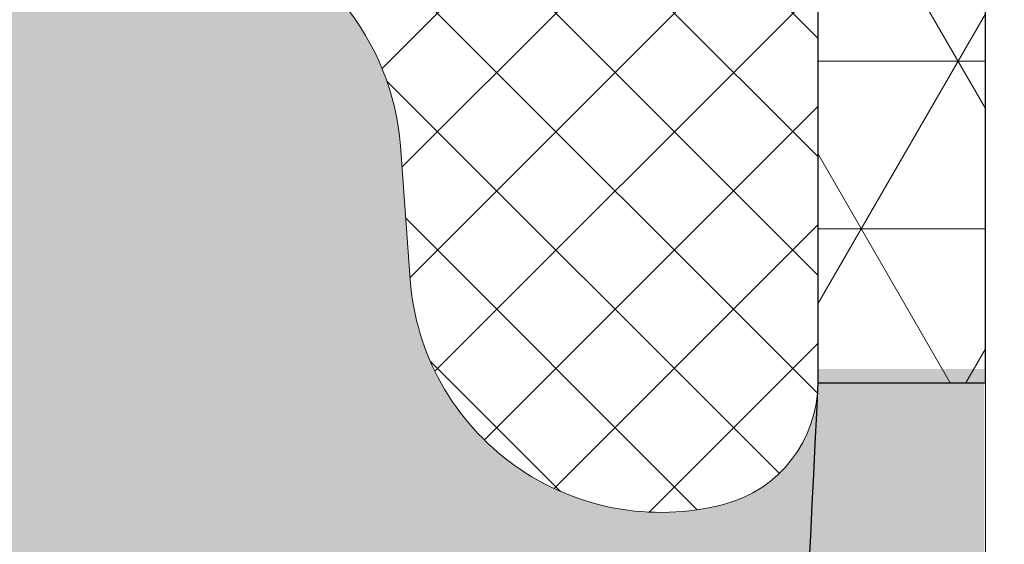
# Model space of a CAD drawing. Extents: x -3 to 2303, y -3 to 568.
# Drawn here: x 11 to 12, y 9 to 10 of the extents above; entities that cross this region are included whole.
import ezdxf

# ---------------------------------------------------------------- set-up
doc = ezdxf.new("R2010")
doc.units = 0
doc.header["$LTSCALE"] = 3
doc.header["$MEASUREMENT"] = 0
doc.linetypes.add('PHANTOMX2', pattern=[5, 2.5, -0.5, 0.5, -0.5, 0.5, -0.5])
doc.layers.get('DEFPOINTS').update_dxf_attribs({"linetype": 'CONTINUOUS'})
for name, color, linetype, lineweight in [('CONCRETE - H', 130, 'CONTINUOUS', 9), ('CONCRETE - L', 132, 'PHANTOMX2', 20), ('DIMS', 2, 'CONTINUOUS', 25), ('EPOXY ADHESIVE - H', 50, 'CONTINUOUS', 15), ('EPOXY ADHESIVE - L', 52, 'CONTINUOUS', 25), ('FOAM INSERT - H', 150, 'CONTINUOUS', 9), ('SEALANT - H', 50, 'CONTINUOUS', 15), ('SEALANT - L', 52, 'CONTINUOUS', 25), ('SILICONE BELLOWS - H', 20, 'CONTINUOUS', 15), ('SILICONE BELLOWS - L', 22, 'CONTINUOUS', 20)]:
    doc.layers.add(name, color=color, linetype=linetype, lineweight=lineweight)
doc.dimstyles.new('Copy of STANDARD$0', dxfattribs={"dimtxt": 2, "dimasz": 2, "dimexe": 1, "dimexo": 1, "dimgap": 1, "dimtad": 0, "dimzin": 0, "dimdsep": 46, "dimtxsty": 'Standard', "dimcen": 0.09, "dimclrd": 256, "dimclre": 256, "dimclrt": 256, "dimadec": 1, "dimazin": 0, "dimtfac": 1, "dimtofl": 0, "dimtmove": 0, "dimatfit": 3, "dimfxl": 1, "dimtolj": 1, "dimtzin": 0, "dimlwd": -1, "dimlwe": -1, "dimarcsym": 0})

# ---------------------------------------------------------------- blocks, each defined once
blk = doc.blocks.new('*D4')
at = {"layer": 'DEFPOINTS', "color": 0, "transparency": 16777216}
for p in [(11.58424614298561, 9.892112020252702), (12.68142217161429, 9.8921120202527), (11.58424614298561, 4.141932817695033)]:
    blk.add_point(p, dxfattribs=at)
at = {"layer": 'DIMS', "transparency": 16777216}
for p, q in [((11.70424614298561, 9.892112020252702), (12.80142217161429, 9.8921120202527)), ((12.68142217161429, 9.7721120202527), (12.68142217161429, 7.596199362468966)), ((12.68142217161429, 4.261932817695033), (12.68142217161429, 7.036199362383674)), ((11.70424614298561, 4.141932817695033), (12.80142217161429, 4.141932817695033))]:
    blk.add_line(p, q, dxfattribs=at)
for points in [[(12.66142217161429, 9.7721120202527), (12.70142217161429, 9.7721120202527), (12.68142217161429, 9.8921120202527)], [(12.66142217161429, 4.261932817695033), (12.70142217161429, 4.261932817695033), (12.68142217161429, 4.141932817695033)]]:
    blk.add_solid(points, dxfattribs=at)
at = {"layer": 'DIMS', "transparency": 16777216, "insert": (12.68142217161428, 7.316199362426322), "char_height": 0.12, "attachment_point": 5, "rotation": 0.0009999999999999998}
blk.add_mtext('\\A1;5 3/4 IN\\P [146.1mm]', dxfattribs=at)

msp = doc.modelspace()

# ---------------------------------------------------------------- hatches: boundary and pattern name
at = {"layer": 'CONCRETE - H'}
h = msp.add_hatch(dxfattribs=at)
h.set_pattern_fill('AR-CONC', color=256, scale=0.075, angle=-1.272221872585407e-14)
h.set_pattern_definition([(49.99999999999999, (16.19195055837385, -0.15899129612795), (0.5379451369505651, -0.04706410123694645), [0.05624999999999999, -0.61875]), (355, (16.19195055837385, -0.15899129612795), (-0.1040635002097499, 0.5641441002750088), [0.045, -0.4949999999999999]), (100.45144446, (16.23677931912385, -0.16291330412795), (0.4338816350453341, 0.5170799932264719), [0.04780514399999999, -0.5258565839999999]), (46.18419999999998, (16.19195055837385, -0.008991296127950021), (0.8004309980036792, -0.1241394605948076), [0.08437499999999999, -0.928125]), (96.63563548999994, (16.25865311712386, -0.0193362763779501), (0.7009964592556713, 0.7305889505809127), [0.07170775649999998, -0.7887853199999997]), (351.1841639899999, (16.19195055837385, -0.008991296127950021), (0.70099645879108, 0.7305889502024925), [0.0675, -0.7425000007499999]), (21, (16.26695055837385, -0.04649129612795011), (0.4476802890888462, -0.3019641679990042), [0.05624999999999999, -0.61875]), (326.0000000000001, (16.26695055837385, -0.04649129612795011), (0.1824864989411864, 0.5438625337851397), [0.045, -0.4949999999999999]), (71.45144473999994, (16.30425724887385, -0.07165497662795017), (0.6301667825474783, 0.2418983646047652), [0.0478051425, -0.5258565839999999]), (37.50000000000001, (16.19195055837385, -0.15899129612795), (0.009119891487968056, 0.2496703903734836), [0, -0.4889999999999999, 0, -0.5025, 0, -0.496875]), (7.499999999999979, (16.19195055837385, -0.15899129612795), (0.1973021530816115, 0.2958087839117701), [0, -0.2865, 0, -0.47775, 0, -0.189375]), (327.5, (16.02470055837385, -0.15899129612795), (0.4003668271293068, -0.01691615380078491), [0, -0.1875, 0, -0.585, 0, -0.77625]), (317.5, (15.94970055837385, -0.15899129612795), (0.4373896270067897, 0.07507873674923819), [0, -0.2437499999999998, 0, -0.3884999999999996, 0, -0.5512499999999991])])
edge = h.paths.add_edge_path()
edge.add_spline(control_points=[(11.58422871900634, 3.982122472021858), (11.91106535261874, 4.525376989702765), (13.22219921840386, 5.015540745131134), (11.23651796702806, 7.391383257758875), (13.06165964859892, 8.718640296356838), (13.19784707001156, 9.779642200548679), (13.00488233982584, 10.14443281769503)], knot_values=[0, 0, 0, 0, 0.8899076600857398, 3.43626346522111, 5.303331324940561, 6.378415925735929, 6.378415925735929, 6.378415925735929, 6.378415925735929], degree=3, periodic=0)
edge.add_line((13.00488233981856, 10.14443281769503), (11.70922871900634, 10.14443281769503))
edge.add_arc((11.70922871899979, 10.01943281770115), 0.124999999993884, 449.9999999969979, 543.4542118265997)
edge.add_arc((11.47004972022488, 10.08798529677016), 0.1373954280245742, 326.2041471137505, 326.3747791965011, ccw=False)
edge.add_line((11.58422871900634, 10.01156108673617), (11.58422871900634, 9.261561086736165))
edge.add_line((11.58422871900634, 9.261561086736165), (11.58422871901362, 8.490647134771407))
edge.add_line((11.58422871901362, 8.490647134771407), (11.58422871900634, 4.769419144300755))
edge.add_line((11.58422871900634, 4.769419144300756), (11.58422871900634, 3.982122472021858))
at = {"layer": 'EPOXY ADHESIVE - H'}
h = msp.add_hatch(dxfattribs=at)
h.set_pattern_fill('AR-SAND', color=256, scale=0.06, style=0)
h.set_pattern_definition([(37.50000000000001, (1.567297984563996, 1.376279135835138), (-0.003779601486576489, 0.1156094261407895), [0, -0.0912, 0, -0.102, 0, -0.0975]), (7.499999999999999, (1.567297984563996, 1.376279135835138), (0.1061866023160636, 0.1693287639137844), [0, -0.04919999999999999, 0, -0.08220000000000001, 0, -0.0315]), (327.5, (1.493497984563996, 1.376279135835138), (0.1868485117050897, 0.0003395432122178965), [0, -0.03, 0, -0.108, 0, -0.141]), (317.5, (1.493497984563996, 1.376279135835138), (0.1803675962743376, 0.05266053389605496), [0, -0.015, 0, -0.07079999999999999, 0, -0.081])])
h.paths.add_polyline_path([(11.58423078809758, 4.141932817695033), (11.58388522147681, 9.517207231118435), (11.52199806377374, 9.517207231118904), (11.52101168935579, 9.497684795519811), (11.52002736874496, 9.478162335787749), (11.51904537950691, 9.45863985013091), (11.51806599920729, 9.439117336757493), (11.51708950541176, 9.419594793875698), (11.51611617568598, 9.40007221969372), (11.51514628759561, 9.380549612419768), (11.51418011870632, 9.361026970262033), (11.51321794658375, 9.341504291428715), (11.51226004879356, 9.321981574128012), (11.51130670290143, 9.302458816568128), (11.510358186473, 9.282936016957256), (11.50941477707394, 9.263413173503599), (11.50847675226989, 9.243890284415352), (11.50754438962653, 9.224367347900719), (11.50661796670952, 9.204844362167892), (11.5056977610845, 9.185321325425077), (11.50478405031714, 9.165798235880468), (11.5038771119731, 9.146275091742266), (11.50297722361804, 9.126751891218673), (11.50208466281762, 9.107228632517883), (11.50119970713749, 9.0877053138481), (11.50032263414332, 9.068181933417515), (11.49945372140076, 9.04865848943433), (11.49859324647547, 9.029134980106745), (11.49774148693311, 9.009611403642966), (11.49689872033934, 8.990087758251176), (11.49606522425983, 8.970564042139591), (11.49524127626022, 8.951040253516398), (11.49442715390618, 8.9315163905898), (11.49362313476336, 8.911992451567995), (11.49282949639743, 8.892468434659188), (11.49204651637405, 8.872944338071568), (11.49127447225887, 8.853420160013338), (11.49051364161755, 8.833895898692697), (11.48976430201575, 8.814371552317846), (11.48902673101914, 8.794847119096984), (11.48830120619336, 8.775322597238306), (11.48758800510408, 8.755797984950016), (11.48688740531697, 8.736273280440306), (11.48619968439766, 8.716748481917383), (11.48552511991183, 8.69722358758944), (11.48486398942514, 8.677698595664674), (11.48421657050324, 8.658173504351291), (11.48358314071179, 8.638648311857489), (11.48296397761645, 8.61912301639146), (11.48235935878289, 8.599597616161413), (11.48176956177675, 8.580072109375537), (11.4811948641637, 8.560546494242034), (11.48063554350941, 8.54102076896911), (11.48009187737951, 8.521494931764954), (11.47956414333968, 8.501968980837768), (11.47905261895558, 8.482442914395753), (11.47855758179286, 8.46291673064711), (11.47807930941718, 8.443390427800031), (11.4776180793942, 8.42386400406272), (11.47717416928959, 8.404337457643374), (11.47674785666899, 8.384810786750192), (11.47633941909808, 8.365283989591378), (11.4759491341425, 8.34575706437512), (11.47557727936791, 8.326230009309624), (11.47522413233999, 8.306702822603091), (11.47488997062437, 8.287175502463716), (11.47457507178673, 8.2676480470997), (11.47427971339273, 8.24812045471924), (11.47400417300801, 8.228592723530534), (11.47374872819824, 8.209064851741784), (11.47351365652909, 8.189536837561187), (11.4732992355662, 8.170008679196945), (11.47310574287524, 8.150480374857255), (11.47293345602187, 8.130951922750311), (11.47278265257174, 8.111423321084322), (11.47265361009052, 8.091894568067476), (11.47254660614386, 8.072365661907979), (11.4724619173343, 8.052836600818528), (11.47239961043138, 8.033307383992307), (11.47235928123359, 8.013778012823186), (11.47234046137685, 7.994248489004861), (11.47234268249704, 7.974718814231013), (11.47236547623005, 7.955188990195334), (11.47240837421179, 7.935659018591511), (11.47247090807815, 7.91612890111323), (11.47255260946501, 7.89659863945418), (11.47265301000828, 7.877068235308049), (11.47277164134385, 7.857537690368528), (11.47290803510761, 7.838007006329296), (11.47306172293547, 7.818476184884051), (11.47323223646331, 7.798945227726475), (11.47341910732703, 7.779414136550256), (11.47362186716252, 7.759882913049084), (11.47384004760568, 7.740351558916646), (11.4740731802924, 7.720820075846627), (11.47432079685858, 7.70128846553272), (11.47458242894012, 7.681756729668609), (11.4748576081729, 7.662224869947983), (11.47514586619282, 7.64269288806453), (11.47544673463577, 7.623160785711938), (11.47575974513766, 7.603628564583894), (11.47608442933438, 7.584096226374086), (11.47642031886181, 7.564563772776203), (11.47676694535586, 7.545031205483931), (11.47712384045242, 7.525498526190959), (11.47749053578737, 7.505965736590976), (11.47786656299664, 7.486432838377666), (11.47825145371609, 7.46689983324472), (11.47864473958163, 7.447366722885826), (11.47904595222916, 7.42783350899467), (11.47945462329456, 7.408300193264941), (11.47987028441374, 7.388766777390326), (11.48029246722258, 7.369233263064513), (11.48072070335698, 7.349699651981193), (11.48115452445284, 7.330165945834048), (11.48159346214605, 7.310632146316769), (11.4820370480725, 7.291098255123045), (11.4824848138681, 7.271564273946562), (11.48293629116873, 7.252030204481009), (11.48339101161029, 7.23249604842007), (11.48384850682867, 7.212961807457439), (11.48430830845977, 7.193427483286799), (11.48476994813949, 7.17389307760184), (11.48523295750371, 7.15435859209625), (11.48569686818834, 7.134824028463716), (11.48616121182926, 7.115289388397926), (11.48662552006238, 7.095754673592567), (11.48708932452358, 7.076219885741328), (11.48755215684876, 7.056685026537897), (11.48801354867382, 7.037150097675961), (11.48847303163465, 7.017615100849208), (11.48893013736714, 6.998080037751327), (11.48938439750719, 6.978544910076004), (11.4898353436907, 6.959009719516928), (11.49028250755356, 6.939474467767787), (11.49072542073166, 6.919939156522267), (11.49116361486091, 6.900403787474056), (11.49159662157718, 6.880868362316845), (11.49202397251638, 6.861332882744319), (11.49244519931441, 6.841797350450165), (11.49285983360715, 6.822261767128074), (11.4932674070305, 6.802726134471733), (11.49366745122036, 6.783190454174827), (11.49405949781262, 6.763654727931048), (11.49444307844318, 6.74411895743408), (11.49481772474793, 6.724583144377613), (11.49518296836276, 6.705047290455334), (11.49553834092357, 6.685511397360931), (11.49588337406626, 6.665975466788093), (11.49621759942672, 6.646439500430506), (11.49654054864084, 6.626903499981858), (11.49685175334452, 6.607367467135838), (11.49715074517365, 6.587831403586133), (11.49743710993791, 6.56829531104046), (11.49771077322468, 6.54875919129452), (11.49797179205819, 6.529223046178052), (11.49822022374705, 6.509686877520867), (11.49845612559987, 6.490150687152777), (11.49867955492524, 6.470614476903594), (11.49889056903178, 6.45107824860313), (11.4990892252281, 6.431542004081194), (11.49927558082278, 6.412005745167598), (11.49944969312445, 6.392469473692159), (11.49961161944171, 6.372933191484682), (11.49976141708315, 6.353396900374982), (11.4998991433574, 6.333860602192869), (11.50002485557305, 6.314324298768155), (11.50013861103871, 6.294787991930654), (11.50024046706298, 6.275251683510174), (11.50033048095447, 6.255715375336529), (11.50040871002179, 6.23617906923953), (11.50047521157354, 6.21664276704899), (11.50053004291832, 6.197106470594718), (11.50057326136475, 6.177570181706527), (11.50060492422142, 6.158033902214227), (11.50062508879694, 6.138497633947633), (11.50063381239993, 6.118961378736555), (11.50063115233897, 6.099425138410803), (11.50061716592269, 6.07988891480019), (11.50059191045968, 6.060352709734529), (11.50055544325855, 6.040816525043629), (11.50050782162791, 6.021280362557303), (11.50044910287636, 6.001744224105363), (11.5003793443125, 5.982208111517619), (11.50029860324494, 5.962672026623885), (11.50020693698229, 5.94313597125397), (11.50010440283316, 5.923599947237688), (11.49999105810614, 5.904063956404848), (11.49986696010985, 5.884528000585266), (11.49973216615289, 5.86499208160875), (11.49958673354386, 5.845456201305113), (11.49943071959137, 5.825920361504164), (11.49926418160403, 5.806384564035717), (11.49908717689043, 5.786848810729584), (11.4988997627592, 5.767313103415576), (11.49870199651892, 5.747777443923505), (11.49849393547822, 5.728241834083182), (11.49827563694569, 5.708706275724419), (11.49804715822993, 5.689170770677027), (11.49780855663956, 5.669635320770818), (11.49755988948318, 5.650099927835604), (11.4973012140694, 5.630564593701196), (11.49703258770681, 5.611029320197406), (11.49675406770403, 5.591494109154044), (11.49646571136966, 5.571958962400926), (11.49631086485106, 5.561812768224125), (11.49604049165621, 5.525523744690187), (11.49568333868397, 5.478407720763932), (11.49531155497884, 5.430046007048371), (11.49492561533408, 5.380399919856377), (11.49452599454292, 5.329430775500824), (11.4941131673986, 5.277099890294587), (11.49368760869439, 5.223368580550539), (11.49324979322352, 5.168198162581554), (11.49280019577923, 5.111549952700505), (11.49233929115479, 5.053385267220267), (11.49186755414342, 4.993665422453713), (11.49138545953837, 4.932351734713716), (11.49089348213291, 4.869405520313151), (11.49039209672025, 4.804788095564891), (11.48988177809367, 4.73846077678181), (11.48936300104639, 4.670384880276782), (11.48883624037167, 4.60052172236268), (11.48830197086275, 4.528832619352379), (11.48776066731288, 4.455278887558751), (11.4872128045153, 4.379821843294671), (11.48665885726327, 4.302422802873012), (11.48609930035002, 4.223043082606648), (11.48603813294137, 4.141932817695033)])
at = {"layer": 'FOAM INSERT - H'}
h = msp.add_hatch(dxfattribs=at)
h.set_pattern_fill('HEX', color=256, scale=0.35, angle=-135.0000000000001, style=0)
h.set_pattern_definition([(225, (15.93746791238796, 0.945202513687871), (0.05358258812338198, -0.05358258812338205), [0.04375, -0.0875]), (344.9999999999999, (15.93746791238796, 0.945202513687871), (0.01961258845367623, 0.07319517657705815), [0.04375, -0.0875]), (284.9999999999999, (15.90653199071104, 0.9142665920109596), (0.07319517657705821, 0.0196125884536761), [0.04375, -0.0875])])
edge = h.paths.add_edge_path()
edge.add_line((6.146997880876555, 9.507207303312702), (6.148491635915716, 9.478414120062848))
edge.add_line((6.148491635915716, 9.47841412006285), (6.149984113019184, 9.449620931804604))
edge.add_line((6.149984113019184, 9.449620931804604), (6.151474218862263, 9.420827731411821))
edge.add_line((6.151474218862263, 9.420827731411821), (6.152960860040802, 9.392034513289973))
edge.add_line((6.152960860040802, 9.392034513289973), (6.154442943150647, 9.363241271844535))
edge.add_line((6.154442943150647, 9.363241271844535), (6.155919374787645, 9.334448001480986))
edge.add_line((6.155919374787645, 9.334448001480984), (6.157389061547644, 9.305654696604797))
edge.add_line((6.157389061547644, 9.3056546966048), (6.158850910026489, 9.276861351621452))
edge.add_line((6.158850910026489, 9.27686135162145), (6.160303826820028, 9.248067960936417))
edge.add_line((6.160303826820028, 9.24806796093642), (6.161746718524109, 9.219274518955178))
edge.add_line((6.161746718524109, 9.219274518955176), (6.163178491734579, 9.190481020083201))
edge.add_line((6.163178491734579, 9.190481020083203), (6.164598053047283, 9.16168745872597))
edge.add_line((6.164598053047283, 9.16168745872597), (6.166004309058069, 9.132893829288955))
edge.add_line((6.166004309058069, 9.132893829288955), (6.167396166362785, 9.104100126177634))
edge.add_line((6.167396166362785, 9.104100126177633), (6.168772531557277, 9.075306343797482))
edge.add_line((6.168772531557277, 9.075306343797484), (6.170132311237392, 9.04651247655398))
edge.add_line((6.170132311237392, 9.04651247655398), (6.171474411998977, 9.017718518852597))
edge.add_line((6.171474411998977, 9.017718518852595), (6.172797740437879, 8.98892446509881))
edge.add_line((6.172797740437879, 8.98892446509881), (6.174101203149946, 8.960130309698098))
edge.add_line((6.174101203149946, 8.9601303096981), (6.175383706731024, 8.931336047055936))
edge.add_line((6.175383706731024, 8.931336047055934), (6.17664415777696, 8.902541671577795))
edge.add_line((6.17664415777696, 8.902541671577795), (6.177881462883601, 8.873747177669157))
edge.add_line((6.177881462883601, 8.873747177669157), (6.179094528646794, 8.844952559735498))
edge.add_line((6.179094528646794, 8.844952559735498), (6.180282261662386, 8.81615781218229))
edge.add_line((6.180282261662386, 8.816157812182292), (6.181443568526225, 8.78736292941501))
edge.add_line((6.181443568526225, 8.787362929415009), (6.182577355834157, 8.758567905839133))
edge.add_line((6.182577355834157, 8.758567905839135), (6.183682530182006, 8.7297727358596))
edge.add_line((6.183682530182006, 8.7297727358596), (6.184757998165693, 8.70097741388391))
edge.add_line((6.184757998165693, 8.70097741388391), (6.18580266638098, 8.672181934314274))
edge.add_line((6.18580266638098, 8.672181934314272), (6.186815441423747, 8.643386291559201))
edge.add_line((6.186815441423747, 8.643386291559201), (6.18779522988988, 8.614590480022688))
edge.add_line((6.18779522988988, 8.61459048002269), (6.188740938375126, 8.585794494109729))
edge.add_line((6.188740938375126, 8.585794494109729), (6.189651473475426, 8.556998328227522))
edge.add_line((6.189651473475426, 8.55699832822752), (6.190525741786579, 8.528201976780622))
edge.add_line((6.190525741786579, 8.528201976780624), (6.191362649904485, 8.499405434173646))
edge.add_line((6.191362649904485, 8.499405434173644), (6.19216110442493, 8.470608694812551))
edge.add_line((6.19216110442493, 8.470608694812553), (6.1929200119438, 8.441811753103147))
edge.add_line((6.1929200119438, 8.441811753103147), (6.193638279056929, 8.41301460345142))
edge.add_line((6.193638279056929, 8.41301460345142), (6.194314812360108, 8.38421724026296))
edge.add_line((6.194314812360108, 8.384217240262958), (6.194948518449303, 8.355419657941411))
edge.add_line((6.194948518449303, 8.355419657941413), (6.195538303920284, 8.326621850892801))
edge.add_line((6.195538303920284, 8.326621850892801), (6.196083075368882, 8.29782381352441))
edge.add_line((6.196083075368882, 8.297823813524408), (6.196581739390989, 8.269025540240328))
edge.add_line((6.196581739390989, 8.26902554024033), (6.197033202582442, 8.240227025445304))
edge.add_line((6.197033202582442, 8.240227025445302), (6.197436371539069, 8.211428263547194))
edge.add_line((6.197436371539069, 8.211428263547196), (6.197790152856722, 8.182629248949452))
edge.add_line((6.197790152856722, 8.182629248949452), (6.198093453131283, 8.15382997605779))
edge.add_line((6.198093453131283, 8.153829976057787), (6.198345178958555, 8.125030439277939))
edge.add_line((6.198345178958555, 8.12503043927794), (6.198544236934397, 8.096230633015754))
edge.add_line((6.198544236934397, 8.096230633015752), (6.198689533654666, 8.067430551676182))
edge.add_line((6.198689533654666, 8.06743055167618), (6.198779975715199, 8.03863018966518))
edge.add_line((6.198779975715199, 8.038630189665183), (6.19881446971185, 8.009829541388314))
edge.add_line((6.19881446971185, 8.009829541388312), (6.198791922240463, 7.981028601249471))
edge.add_line((6.198791922240463, 7.98102860124947), (6.198711719389942, 7.952227365553028))
edge.add_line((6.198711719389942, 7.952227365553028), (6.198575396632609, 7.923425839099445))
edge.add_line((6.198575396632609, 7.923425839099445), (6.198385091453511, 7.894624029071414))
edge.add_line((6.198385091453511, 7.894624029071414), (6.198142941367092, 7.865821942655828))
edge.add_line((6.198142941367092, 7.865821942655828), (6.197851083887786, 7.837019587031683))
edge.add_line((6.197851083887786, 7.837019587031683), (6.19751165653005, 7.808216969385918))
edge.add_line((6.19751165653005, 7.808216969385918), (6.197126796808302, 7.779414096899438))
edge.add_line((6.197126796808302, 7.779414096899438), (6.196698642237005, 7.750610976756478))
edge.add_line((6.196698642237005, 7.750610976756478), (6.196229330330591, 7.721807616140691))
edge.add_line((6.196229330330591, 7.721807616140691), (6.195720998603504, 7.69300402223416))
edge.add_line((6.195720998603504, 7.69300402223416), (6.195175784570211, 7.664200202223236))
edge.add_line((6.195175784570211, 7.664200202223236), (6.194595825745131, 7.635396163287767))
edge.add_line((6.194595825745131, 7.635396163287767), (6.193983259642688, 7.606591912612295))
edge.add_line((6.193983259642688, 7.606591912612295), (6.193340223777407, 7.577787457383145))
edge.add_line((6.193340223777407, 7.577787457383145), (6.192668855663643, 7.548982804779713))
edge.add_line((6.192668855663643, 7.548982804779713), (6.191971292815873, 7.520177961986835))
edge.add_line((6.191971292815873, 7.520177961986835), (6.191249672748536, 7.491372936187883))
edge.add_line((6.191249672748536, 7.491372936187883), (6.190506132976078, 7.462567734566233))
edge.add_line((6.190506132976078, 7.462567734566233), (6.189742811012941, 7.433762364305257))
edge.add_line((6.189742811012941, 7.433762364305257), (6.18896184437357, 7.404956832588329))
edge.add_line((6.18896184437357, 7.404956832588329), (6.188165370572406, 7.376151146598825))
edge.add_line((6.188165370572406, 7.376151146598825), (6.187355527123894, 7.347345313520116))
edge.add_line((6.187355527123894, 7.347345313520116), (6.186534451542476, 7.318539340535578))
edge.add_line((6.186534451542476, 7.318539340535578), (6.185704281342596, 7.289733234828584))
edge.add_line((6.185704281342596, 7.289733234828584), (6.184867154038697, 7.260927003582509))
edge.add_line((6.184867154038697, 7.260927003582509), (6.184025207145221, 7.232120653980726))
edge.add_line((6.184025207145221, 7.232120653980726), (6.183180578176613, 7.203314193206609))
edge.add_line((6.183180578176613, 7.203314193206609), (6.182335404647316, 7.174507628443531))
edge.add_line((6.182335404647316, 7.174507628443531), (6.181491824071773, 7.145700966874867))
edge.add_line((6.181491824071773, 7.145700966874867), (6.180651973964426, 7.116894215683991))
edge.add_line((6.180651973964426, 7.116894215683991), (6.179817991839719, 7.088087382054277))
edge.add_line((6.179817991839719, 7.088087382054277), (6.178992015212096, 7.059280473169098))
edge.add_line((6.178992015212096, 7.059280473169098), (6.178176181595999, 7.030473496211829))
edge.add_line((6.178176181595999, 7.030473496211829), (6.177372628505872, 7.001666458365842))
edge.add_line((6.177372628505872, 7.001666458365842), (6.176583493456159, 6.972859366814514))
edge.add_line((6.176583493456159, 6.972859366814514), (6.175810913961301, 6.944052228741216))
edge.add_line((6.175810913961301, 6.944052228741216), (6.175057027535742, 6.915245051329324))
edge.add_line((6.175057027535742, 6.915245051329324), (6.174323971693926, 6.88643784176221))
edge.add_line((6.174323971693926, 6.88643784176221), (6.173613883950297, 6.857630607223249))
edge.add_line((6.173613883950297, 6.857630607223249), (6.172928901819295, 6.828823354895815))
edge.add_line((6.172928901819295, 6.828823354895815), (6.172271162815372, 6.800016091963758))
edge.add_line((6.172271162815372, 6.800016091963758), (6.171642804452939, 6.771208825608637))
edge.add_line((6.171642804452939, 6.771208825608637), (6.1710459642465, 6.742401563016696))
edge.add_line((6.1710459642465, 6.742401563016696), (6.170482779710437, 6.713594311368992))
edge.add_line((6.170482779710437, 6.713594311368992), (6.169955388359242, 6.684787077849893))
edge.add_line((6.169955388359242, 6.684787077849893), (6.169465927707321, 6.65597986964246))
edge.add_line((6.169465927707321, 6.65597986964246), (6.169016535142838, 6.627172691947471))
edge.add_line((6.169016535142838, 6.627172691947471), (6.168608802381867, 6.598356985175471))
edge.add_line((6.168608802381867, 6.598356985175471), (6.168242525744827, 6.569496009461386))
edge.add_line((6.168242525744827, 6.569496009461386), (6.167917132838214, 6.540547237658415))
edge.add_line((6.167917132838214, 6.540547237658415), (6.167632051268572, 6.511468142621766))
edge.add_line((6.167632051268572, 6.511468142621766), (6.167386708642431, 6.48221619720576))
edge.add_line((6.167386708642431, 6.48221619720576), (6.167180532566307, 6.45274887426306))
edge.add_line((6.167180532566307, 6.45274887426306), (6.167012950646749, 6.423023646649174))
edge.add_line((6.167012950646749, 6.423023646649174), (6.166883390490266, 6.392997987218926))
edge.add_line((6.166883390490266, 6.392997987218926), (6.166791279703396, 6.362629368825441))
edge.add_line((6.166791279703396, 6.362629368825441), (6.166736045892663, 6.331875264323045))
edge.add_line((6.166736045892663, 6.331875264323045), (6.166717116664601, 6.300693146566802))
edge.add_line((6.166717116664601, 6.300693146566802), (6.166733919625738, 6.26904048840905))
edge.add_line((6.166733919625738, 6.26904048840905), (6.166785882382602, 6.236874762706993))
edge.add_line((6.166785882382602, 6.236874762706993), (6.166872432541719, 6.204153442313136))
edge.add_line((6.166872432541719, 6.204153442313136), (6.166992997709619, 6.17083400008181))
edge.add_line((6.166992997709619, 6.17083400008181), (6.167147005492833, 6.136873908867417))
edge.add_line((6.167147005492833, 6.136873908867417), (6.167333883497887, 6.102230641524211))
edge.add_line((6.167333883497887, 6.102230641524211), (6.167553059331311, 6.066861670906446))
edge.add_line((6.167553059331311, 6.066861670906446), (6.167803960599634, 6.030724469868376))
edge.add_line((6.167803960599634, 6.030724469868376), (6.168086014909383, 5.993776511264254))
edge.add_line((6.168086014909383, 5.993776511264254), (6.168398649867088, 5.955975267948333))
edge.add_line((6.168398649867088, 5.955975267948333), (6.168741293079278, 5.917278212774869))
edge.add_line((6.168741293079278, 5.917278212774869), (6.169113372152481, 5.877642818598115))
edge.add_line((6.169113372152481, 5.877642818598115), (6.169514314693225, 5.837026558272325))
edge.add_line((6.169514314693225, 5.837026558272325), (6.16994354830804, 5.795386904651751))
edge.add_line((6.16994354830804, 5.795386904651751), (6.170400500603454, 5.752681330590651))
edge.add_line((6.170400500603454, 5.752681330590651), (6.170884599185996, 5.708867308943274))
edge.add_line((6.170884599185996, 5.708867308943274), (6.171395271662194, 5.663902312563877))
edge.add_line((6.171395271662194, 5.663902312563877), (6.171931945638577, 5.617743814306714))
edge.add_line((6.171931945638577, 5.617743814306714), (6.172494048721675, 5.570349287026036))
edge.add_line((6.172494048721675, 5.570349287026036), (6.173081008518015, 5.5216762035761))
edge.add_line((6.173081008518015, 5.5216762035761), (6.173692252634126, 5.471682036811158))
edge.add_line((6.173692252634126, 5.471682036811158), (6.174327208676537, 5.420324259585464))
edge.add_line((6.174327208676537, 5.420324259585464), (6.174985304251777, 5.367560344753272))
edge.add_line((6.174985304251777, 5.367560344753272), (6.175665966966374, 5.313347765168837))
edge.add_line((6.175665966966374, 5.313347765168837), (6.176368624426857, 5.257643993686411))
edge.add_line((6.176368624426857, 5.257643993686411), (6.177092704239755, 5.20040650316025))
edge.add_line((6.177092704239755, 5.20040650316025), (6.177837634011595, 5.141592766444605))
edge.add_line((6.177837634011595, 5.141592766444605), (6.178602841348908, 5.081160256393732))
edge.add_line((6.178602841348908, 5.081160256393732), (6.179387753858222, 5.019066445861885))
edge.add_line((6.179387753858222, 5.019066445861885), (6.180191799146066, 4.955268807703317))
edge.add_line((6.180191799146066, 4.955268807703317), (6.181014404818967, 4.889724814772282))
edge.add_line((6.181014404818967, 4.889724814772282), (6.181854998483455, 4.822391939923034))
edge.add_line((6.181854998483455, 4.822391939923034), (6.182713007746059, 4.753227656009827))
edge.add_line((6.182713007746059, 4.753227656009827), (6.183587860213306, 4.682189435886913))
edge.add_line((6.183587860213306, 4.682189435886913), (6.184478983491727, 4.60923475240855))
edge.add_line((6.184478983491727, 4.60923475240855), (6.185385805187848, 4.534321078428986))
edge.add_line((6.185385805187848, 4.534321078428986), (6.1863077529082, 4.45740588680248))
edge.add_line((6.1863077529082, 4.45740588680248), (6.187244254259311, 4.378446650383283))
edge.add_line((6.187244254259311, 4.378446650383283), (6.18819473684771, 4.29740084202565))
edge.add_line((6.18819473684771, 4.29740084202565), (6.189158628279924, 4.141932817695035))
edge.add_line((6.189158628279924, 4.141932817695035), (11.48603813294137, 4.141932817695033))
edge.add_line((11.48603813294137, 4.141932817695033), (11.48609930035002, 4.223043082606648))
edge.add_line((11.48609930035002, 4.223043082606648), (11.48665885726327, 4.302422802873012))
edge.add_line((11.48665885726327, 4.302422802873012), (11.48721280451531, 4.379821843294671))
edge.add_line((11.48721280451531, 4.379821843294671), (11.48776066731288, 4.455278887558751))
edge.add_line((11.48776066731288, 4.455278887558751), (11.48830197086275, 4.528832619352379))
edge.add_line((11.48830197086275, 4.528832619352379), (11.48883624037167, 4.60052172236268))
edge.add_line((11.48883624037167, 4.60052172236268), (11.48936300104639, 4.670384880276782))
edge.add_line((11.48936300104639, 4.670384880276782), (11.48988177809367, 4.73846077678181))
edge.add_line((11.48988177809367, 4.73846077678181), (11.49039209672026, 4.804788095564891))
edge.add_line((11.49039209672026, 4.804788095564891), (11.49089348213291, 4.869405520313151))
edge.add_line((11.49089348213291, 4.869405520313151), (11.49138545953838, 4.932351734713716))
edge.add_line((11.49138545953838, 4.932351734713716), (11.49186755414342, 4.993665422453713))
edge.add_line((11.49186755414342, 4.993665422453713), (11.49233929115479, 5.053385267220267))
edge.add_line((11.49233929115479, 5.053385267220267), (11.49280019577924, 5.111549952700505))
edge.add_line((11.49280019577924, 5.111549952700505), (11.49324979322352, 5.168198162581554))
edge.add_line((11.49324979322352, 5.168198162581554), (11.49368760869439, 5.223368580550539))
edge.add_line((11.49368760869439, 5.223368580550539), (11.49411316739861, 5.277099890294587))
edge.add_line((11.49411316739861, 5.277099890294587), (11.49452599454292, 5.329430775500824))
edge.add_line((11.49452599454292, 5.329430775500824), (11.49492561533408, 5.380399919856377))
edge.add_line((11.49492561533408, 5.380399919856377), (11.49531155497885, 5.430046007048371))
edge.add_line((11.49531155497885, 5.430046007048371), (11.49568333868397, 5.478407720763932))
edge.add_line((11.49568333868397, 5.478407720763932), (11.49604049165621, 5.525523744690187))
edge.add_line((11.49604049165621, 5.525523744690187), (11.49638253910232, 5.571432762514263))
edge.add_line((11.49638253910232, 5.571432762514263), (11.49670900622904, 5.616173457923286))
edge.add_line((11.49670900622904, 5.616173457923286), (11.49701941824314, 5.659784514604381))
edge.add_line((11.49701941824314, 5.659784514604381), (11.49731330035137, 5.702304616244676))
edge.add_line((11.49731330035137, 5.702304616244676), (11.49759017776049, 5.743772446531294))
edge.add_line((11.49759017776049, 5.743772446531294), (11.49784957567724, 5.784226689151366))
edge.add_line((11.49784957567724, 5.784226689151366), (11.49809101930838, 5.823706027792015))
edge.add_line((11.49809101930838, 5.823706027792015), (11.49831403386066, 5.862249146140368))
edge.add_line((11.49831403386066, 5.862249146140368), (11.49851814454085, 5.899894727883551))
edge.add_line((11.49851814454085, 5.899894727883551), (11.49870287655569, 5.936681456708691))
edge.add_line((11.49870287655569, 5.936681456708691), (11.49886775511194, 5.972648016302915))
edge.add_line((11.49886775511194, 5.972648016302915), (11.49901230541635, 6.007833090353347))
edge.add_line((11.49901230541635, 6.007833090353347), (11.49913605267567, 6.042275362547114))
edge.add_line((11.49913605267567, 6.042275362547114), (11.49923852209666, 6.076013516571343))
edge.add_line((11.49923852209666, 6.076013516571343), (11.49931923888608, 6.10908623611316))
edge.add_line((11.49931923888608, 6.10908623611316), (11.49937772825067, 6.141532204859691))
edge.add_line((11.49937772825067, 6.141532204859691), (11.4994135153972, 6.173390106498062))
edge.add_line((11.4994135153972, 6.173390106498062), (11.49942612553241, 6.204698624715401))
edge.add_line((11.49942612553241, 6.204698624715401), (11.49941508386306, 6.235496443198831))
edge.add_line((11.49941508386306, 6.235496443198831), (11.4993799155959, 6.265822245635482))
edge.add_line((11.4993799155959, 6.265822245635482), (11.4993201459377, 6.295714715712477))
edge.add_line((11.4993201459377, 6.295714715712477), (11.49923530009519, 6.325212537116944))
edge.add_line((11.49923530009519, 6.325212537116944), (11.49912490327514, 6.354354393536009))
edge.add_line((11.49912490327514, 6.354354393536009), (11.4989884806843, 6.383178968656798))
edge.add_line((11.4989884806843, 6.383178968656798), (11.49882555752945, 6.411724946166285))
edge.add_line((11.49882555752945, 6.411724946166285), (11.49863565901728, 6.440031009752511))
edge.add_line((11.49863565901728, 6.440031009752511), (11.49841831035459, 6.468135843098826))
edge.add_line((11.49841831035459, 6.468135843098826), (11.49817303674813, 6.496078129900285))
edge.add_line((11.49817303674813, 6.496078129900285), (11.49789936340463, 6.523896553837467))
edge.add_line((11.49789936340463, 6.523896553837467), (11.49759681553086, 6.551629798599045))
edge.add_line((11.49759681553086, 6.551629798599045), (11.49726491833366, 6.579316547868121))
edge.add_line((11.49726491833366, 6.579316547868121), (11.49690335936217, 6.60699222252622))
edge.add_line((11.49690335936217, 6.60699222252622), (11.49651303818351, 6.634667883895293))
edge.add_line((11.49651303818351, 6.634667883895293), (11.49609540240757, 6.662343578559402))
edge.add_line((11.49609540240757, 6.662343578559402), (11.49565190233416, 6.690019299034677))
edge.add_line((11.49565190233416, 6.690019299034677), (11.49518398826312, 6.717695037838125))
edge.add_line((11.49518398826312, 6.717695037838125), (11.49469311049427, 6.745370787486753))
edge.add_line((11.49469311049427, 6.745370787486753), (11.49418071932742, 6.773046540497568))
edge.add_line((11.49418071932742, 6.773046540497568), (11.49364826506241, 6.800722289387578))
edge.add_line((11.49364826506241, 6.800722289387578), (11.49309719799906, 6.82839802667379))
edge.add_line((11.49309719799906, 6.82839802667379), (11.4925289684372, 6.856073744873211))
edge.add_line((11.4925289684372, 6.856073744873211), (11.49194502667664, 6.883749436502848))
edge.add_line((11.49194502667664, 6.883749436502848), (11.49134682301722, 6.911425094079709))
edge.add_line((11.49134682301722, 6.911425094079709), (11.49073580775876, 6.9391007101208))
edge.add_line((11.49073580775876, 6.9391007101208), (11.49011343120108, 6.96677627714313))
edge.add_line((11.49011343120108, 6.96677627714313), (11.48948114364402, 6.994451787663706))
edge.add_line((11.48948114364402, 6.994451787663706), (11.48884039538738, 7.022127234199534))
edge.add_line((11.48884039538738, 7.022127234199534), (11.488192636731, 7.049802609267622))
edge.add_line((11.488192636731, 7.049802609267622), (11.48753931797471, 7.077477905384977))
edge.add_line((11.48753931797471, 7.077477905384977), (11.48688188941832, 7.105153115068607))
edge.add_line((11.48688188941832, 7.105153115068607), (11.48622180136166, 7.132828230835518))
edge.add_line((11.48622180136166, 7.132828230835518), (11.48556050410456, 7.160503245202718))
edge.add_line((11.48556050410456, 7.160503245202718), (11.48489944794684, 7.188178150687215))
edge.add_line((11.48489944794684, 7.188178150687215), (11.48424008318833, 7.215852939806015))
edge.add_line((11.48424008318833, 7.215852939806015), (11.48358386012885, 7.243527605076126))
edge.add_line((11.48358386012885, 7.243527605076126), (11.48293222906823, 7.271202139014555))
edge.add_line((11.48293222906823, 7.271202139014555), (11.48228664030628, 7.29887653413831))
edge.add_line((11.48228664030628, 7.29887653413831), (11.48164854414284, 7.326550782964397))
edge.add_line((11.48164854414284, 7.326550782964397), (11.48101939087772, 7.354224878009823))
edge.add_line((11.48101939087772, 7.354224878009823), (11.48040063081077, 7.381898811791598))
edge.add_line((11.48040063081077, 7.381898811791598), (11.47979371424179, 7.409572576826726))
edge.add_line((11.47979371424179, 7.409572576826726), (11.47920009147061, 7.437246165632216))
edge.add_line((11.47920009147061, 7.437246165632216), (11.47862121279706, 7.464919570725075))
edge.add_line((11.47862121279706, 7.464919570725075), (11.47805852852097, 7.49259278462231))
edge.add_line((11.47805852852097, 7.49259278462231), (11.47751348894215, 7.520265799840929))
edge.add_line((11.47751348894215, 7.520265799840929), (11.47698754436044, 7.547938608897938))
edge.add_line((11.47698754436044, 7.547938608897938), (11.47648214507565, 7.575611204310345))
edge.add_line((11.47648214507565, 7.575611204310345), (11.47599874138761, 7.603283578595158))
edge.add_line((11.47599874138761, 7.603283578595158), (11.47553878359615, 7.630955724269382))
edge.add_line((11.47553878359615, 7.630955724269382), (11.47510372200109, 7.658627633850028))
edge.add_line((11.47510372200109, 7.658627633850028), (11.47469500690223, 7.686299299856438))
edge.add_line((11.47469500690223, 7.686299299856438), (11.47431408859946, 7.71397071479826))
edge.add_line((11.47431408859946, 7.71397071479826), (11.47396241739258, 7.741641871201201))
edge.add_line((11.47396241739258, 7.741641871201201), (11.47364144358135, 7.769312761577057))
edge.add_line((11.47364144358135, 7.769312761577057), (11.47335261746568, 7.796983378443043))
edge.add_line((11.47335261746568, 7.796983378443043), (11.47309738934533, 7.82465371432195))
edge.add_line((11.47309738934533, 7.82465371432195), (11.47287720952017, 7.852323761723991))
edge.add_line((11.47287720952017, 7.852323761723991), (11.47269352829001, 7.879993513166104))
edge.add_line((11.47269352829001, 7.879993513166104), (11.47254779595467, 7.907662961170241))
edge.add_line((11.47254779595467, 7.907662961170241), (11.47244146281399, 7.935332098249599))
edge.add_line((11.47244146281399, 7.935332098249599), (11.47237597916776, 7.963000916925023))
edge.add_line((11.47237597916776, 7.963000916925023), (11.47235279531584, 7.990669409708657))
edge.add_line((11.47235279531584, 7.990669409708657), (11.47237336155804, 8.01833756912094))
edge.add_line((11.47237336155804, 8.01833756912094), (11.47243912819419, 8.046005387676052))
edge.add_line((11.47243912819419, 8.046005387676052), (11.47255145532789, 8.073672858439803))
edge.add_line((11.47255145532789, 8.073672858439801), (11.4727104227203, 8.101339982187557))
edge.add_line((11.4727104227203, 8.10133998218756), (11.47291515878616, 8.129006765434378))
edge.add_line((11.47291515878616, 8.129006765434378), (11.47316476936808, 8.156673214836005))
edge.add_line((11.47316476936808, 8.156673214836003), (11.47345836030874, 8.184339337043928))
edge.add_line((11.47345836030874, 8.184339337043928), (11.47379503745075, 8.212005138711701))
edge.add_line((11.47379503745075, 8.212005138711701), (11.47417390663675, 8.239670626487559))
edge.add_line((11.47417390663675, 8.23967062648756), (11.47459407370935, 8.267335807022675))
edge.add_line((11.47459407370935, 8.267335807022674), (11.47505464451124, 8.295000686978431))
edge.add_line((11.47505464451124, 8.295000686978431), (11.47555472488503, 8.322665272994708))
edge.add_line((11.47555472488503, 8.32266527299471), (11.4760934206733, 8.350329571729748))
edge.add_line((11.4760934206733, 8.350329571729747), (11.47666983771882, 8.37799358983756))
edge.add_line((11.47666983771882, 8.37799358983756), (11.47728308186404, 8.405657333964816))
edge.add_line((11.47728308186404, 8.405657333964816), (11.47793225895178, 8.43332081076795))
edge.add_line((11.47793225895178, 8.43332081076795), (11.47861647482461, 8.460984026900535))
edge.add_line((11.47861647482461, 8.460984026900535), (11.47933483532509, 8.488646989008089))
edge.add_line((11.47933483532509, 8.48864698900809), (11.48008644629605, 8.516309703749718))
edge.add_line((11.48008644629605, 8.516309703749718), (11.48087041357993, 8.543972177774247))
edge.add_line((11.48087041357993, 8.543972177774245), (11.48168584301945, 8.571634417732522))
edge.add_line((11.48168584301945, 8.571634417732524), (11.48253184045714, 8.599296430276125))
edge.add_line((11.48253184045714, 8.599296430276125), (11.48340751173592, 8.62695822206367))
edge.add_line((11.48340751173592, 8.626958222063669), (11.48431196269807, 8.654619799735904))
edge.add_line((11.48431196269807, 8.654619799735906), (11.48524429918644, 8.682281169955504))
edge.add_line((11.48524429918644, 8.682281169955504), (11.48620362704362, 8.709942339370192))
edge.add_line((11.48620362704362, 8.709942339370192), (11.48718905211226, 8.73760331463249))
edge.add_line((11.48718905211226, 8.737603314632489), (11.48819968023497, 8.765264102394497))
edge.add_line((11.48819968023497, 8.765264102394498), (11.48923461725441, 8.792924709308306))
edge.add_line((11.48923461725441, 8.792924709308304), (11.4902929690132, 8.820585142026006))
edge.add_line((11.4902929690132, 8.820585142026006), (11.49137384135398, 8.8482454071997))
edge.add_line((11.49137384135398, 8.8482454071997), (11.4924763401194, 8.875905511481479))
edge.add_line((11.4924763401194, 8.875905511481479), (11.49359957115208, 8.903565461523437))
edge.add_line((11.49359957115208, 8.903565461523437), (11.49474264029466, 8.931225263977668))
edge.add_line((11.49474264029466, 8.931225263977668), (11.49590465338978, 8.958884925496267))
edge.add_line((11.49590465338978, 8.95888492549627), (11.49708471628007, 8.986544452731334))
edge.add_line((11.49708471628007, 8.986544452731332), (11.49828193480818, 9.014203852334951))
edge.add_line((11.49828193480818, 9.014203852334953), (11.49949541481674, 9.041863130959227))
edge.add_line((11.49949541481674, 9.041863130959227), (11.50072426214838, 9.069522295256245))
edge.add_line((11.50072426214838, 9.069522295256244), (11.50196758264574, 9.097181351878104))
edge.add_line((11.50196758264574, 9.097181351878104), (11.50322448215146, 9.124840307476902))
edge.add_line((11.50322448215146, 9.124840307476903), (11.50449406650818, 9.15249916870473))
edge.add_line((11.50449406650818, 9.15249916870473), (11.50577544155852, 9.180157942213683))
edge.add_line((11.50577544155852, 9.18015794221368), (11.50706771314514, 9.20781663465585))
edge.add_line((11.50706771314514, 9.20781663465585), (11.50836998711066, 9.235475252683337))
edge.add_line((11.50836998711066, 9.235475252683338), (11.50968136929771, 9.263133802948232))
edge.add_line((11.50968136929771, 9.26313380294823), (11.51100096554895, 9.290792292102628))
edge.add_line((11.51100096554895, 9.290792292102628), (11.512327881707, 9.318450726798623))
edge.add_line((11.512327881707, 9.318450726798625), (11.5136612236145, 9.346109113688312))
edge.add_line((11.5136612236145, 9.346109113688312), (11.51500009711409, 9.373767459423787))
edge.add_line((11.51500009711409, 9.373767459423787), (11.5163436080484, 9.401425770657141))
edge.add_line((11.5163436080484, 9.40142577065714), (11.51769086226007, 9.429084054040471))
edge.add_line((11.51769086226007, 9.429084054040471), (11.51904096559174, 9.456742316225874))
edge.add_line((11.51904096559174, 9.456742316225876), (11.52039302388604, 9.484400563865442))
edge.add_line((11.52039302388604, 9.48440056386544), (11.52152229353422, 9.507483240532297))
edge.add_arc((11.47487114298774, 9.512058803611266), 0.04687499999786875, 284.47751218391835, 354.3983239696698, ccw=False)
edge.add_arc((11.4631523930001, 9.557445327219755), 0.09375000001426075, 184.1951275947337, 284.477512174537, ccw=False)
edge.add_line((11.36965357719597, 9.55058719730708), (11.36599641017525, 9.600446384858271))
edge.add_arc((11.2724477283556, 9.593584597267222), 0.0937999999954056, 4.195127601144134, 74.93709867676029)
edge.add_arc((10.94771159933419, 7.894977136393684), 1.822926568262724, 78.9589481667622, 97.66281266059222)
edge.add_arc((10.72905595939685, 9.553625824129883), 0.1499999999976163, 99.36899086996135, 179.1021523539274)
edge.add_arc((10.48533588657822, 9.557445327219485), 0.09374999999945371, 185.5845739717961, 359.102152355001, ccw=False)
edge.add_arc((10.24274281264162, 9.533724809092435), 0.1500000000051117, 5.584573968671786, 74.68865486767473)
edge.add_arc((9.934972638719003, 7.725605588963536), 1.983451787781777, 79.91325236025492, 100.0867476397448)
edge.add_arc((9.627202464792472, 9.533724809087394), 0.1500000000089357, 105.3113451303692, 174.4154260295369)
edge.add_arc((9.384609390854129, 9.557445327216977), 0.0937499999976092, 185.5845739703672, 354.4154260296339, ccw=False)
edge.add_arc((9.142016316920328, 9.53372480909344), 0.1500000000038257, 5.584573968333264, 74.68865486801309)
edge.add_arc((8.834246143009697, 7.725605589172353), 1.98345178757388, 79.91325235957318, 100.0867476416267)
edge.add_arc((8.526475969056213, 9.533724809087003), 0.1500000000025016, 105.3113451313494, 174.415426029146)
edge.add_arc((8.283882895120732, 9.5574453272178), 0.09375000000131171, 185.584573970651, 354.41542602935016, ccw=False)
edge.add_arc((8.041289821182374, 9.53372480909267), 0.1500000000048128, 5.584573968591597, 74.68865486775316)
edge.add_arc((7.73351964725949, 7.725605589028355), 1.983451787717962, 79.91325235992714, 100.0867476400729)
edge.add_arc((7.425749473335975, 9.533724809093203), 0.150000000004133, 105.3113451320684, 174.4154260315862)
edge.add_arc((7.183156399400298, 9.557445327219911), 0.09374999999947867, 180.8978476452583, 354.4154260279447, ccw=False)
edge.add_arc((6.939436326577759, 9.553625824125314), 0.1500000000015747, 0.8978476477942984, 80.63100913159953)
edge.add_arc((6.72078068663886, 7.894977136477316), 1.822926568179597, 82.33718733911424, 101.0410518335732)
edge.add_arc((6.396044557623164, 9.593584597267002), 0.09379999999568776, 105.0629013233625, 175.8048723987336)
edge.add_line((6.302495875803251, 9.600446384858271), (6.298838708775255, 9.550587197307078))
edge.add_arc((6.20533989298414, 9.557445327221425), 0.09375000000140232, 255.522487824405, 355.80487240366455, ccw=False)
edge.add_arc((6.193621142981272, 9.512058803627868), 0.04687499999566042, 185.9406756013003, 255.5224878365491, ccw=False)
at = {"layer": 'SEALANT - H'}
h = msp.add_hatch(dxfattribs=at)
h.set_pattern_fill('NET3', color=256, scale=0.4999999999999999, angle=-1.272221872585407e-14, style=0)
h.set_pattern_definition([(180, (341.3492376642607, -35.68049871101566), (1.530808498934191e-17, 0.06249999999999999), []), (120, (341.3492376642607, -35.68049871101566), (0.05412658773652741, 0.03124999999999999), []), (59.99999999999997, (341.3492376642607, -35.68049871101566), (0.05412658773652741, -0.03125), [])])
edge = h.paths.add_edge_path()
edge.add_line((11.52174614298749, 9.512058803614975), (11.58424614298765, 9.512058803614975))
edge.add_line((11.58424614298765, 9.512058803614975), (11.58424614298965, 9.88303217291013))
edge.add_arc((11.47014568955869, 9.95935505780521), 0.1372738002382736, 252.0996642802785, 326.221056971865, ccw=False)
edge.add_arc((11.32174614296844, 9.659256203765919), 0.2000000000171699, 3.032425865967525e-09, 57.92466537370768, ccw=False)
edge.add_line((11.52174614298561, 9.659256203776506), (11.52174614298749, 9.512058803614975))
at = {"layer": 'SILICONE BELLOWS - H'}
h = msp.add_hatch(dxfattribs=at)
h.set_pattern_fill('ANSI37', color=256, scale=0.25, angle=-1.272221872585407e-14, style=0)
h.set_pattern_definition([(44.99999999999999, (781.3086047935354, -5589.552998450628), (-0.0220970869120796, 0.02209708691207962), []), (135, (781.3086047935354, -5589.552998450628), (-0.02209708691207962, -0.0220970869120796), [])])
edge = h.paths.add_edge_path()
edge.add_arc((6.193621142978335, 9.512058803629527), 0.04687499998931344, 180.0000000177869, 255.5224878383079)
edge.add_arc((6.205339892985611, 9.55744532721995), 0.09375000000022828, 255.5224878213538, 355.804872400614)
edge.add_line((6.298838708775255, 9.55058719730708), (6.302495875795975, 9.600446384865547))
edge.add_arc((6.396044557623062, 9.5935845972633), 0.09379999999763203, 105.0629013234057, 175.8048723987816, ccw=False)
edge.add_arc((6.720780686642646, 7.894977136471181), 1.822926568185059, 82.33718733928617, 101.04105183374469, ccw=False)
edge.add_arc((6.939436326574613, 9.553625824126113), 0.1500000000002727, 0.8978476468034273, 80.63100913060771, ccw=False)
edge.add_arc((7.183156399398248, 9.55744532721995), 0.09375000000007203, 180.8978476463872, 354.4154260290748)
edge.add_arc((7.425749473331924, 9.533724809094322), 0.149999999999846, 105.31134513024409, 174.4154260297612, ccw=False)
edge.add_arc((7.733519647255852, 7.725605589024537), 1.98345178772184, 79.913252359777, 100.0867476399228, ccw=False)
edge.add_arc((8.041289821187055, 9.533724809087046), 0.1499999999997791, 5.584573970592999, 74.68865486975591, ccw=False)
edge.add_arc((8.283882895120732, 9.55744532721995), 0.09375000000001076, 185.584573970372, 354.4154260290748)
edge.add_arc((8.526475969054408, 9.533724809087046), 0.1500000000004756, 105.3113451312912, 174.4154260290866, ccw=False)
edge.add_arc((8.834246143000163, 7.725605589170056), 1.983451787570672, 79.91325235927371, 100.08674764132678, ccw=False)
edge.add_arc((9.14201631692409, 9.533724809094322), 0.1499999999996591, 5.584573970243014, 74.68865486992343, ccw=False)
edge.add_arc((9.384609390857767, 9.55744532721995), 0.09375000000012389, 185.5845739703653, 354.4154260296347)
edge.add_arc((9.627202464784167, 9.533724809094322), 0.1499999999998214, 105.31134513024409, 174.4154260294112, ccw=False)
edge.add_arc((9.93497263871537, 7.725605588951777), 1.983451787787267, 79.91325236025648, 100.08674763974682, ccw=False)
edge.add_arc((10.24274281264657, 9.533724809094322), 0.1499999999998992, 5.584573970584472, 74.68865486958839, ccw=False)
edge.add_arc((10.48533588658025, 9.55744532721995), 0.09374999999955816, 185.584573970399, 359.1021523536085)
edge.add_arc((10.72905595939661, 9.553625824126113), 0.1499999999997628, 99.3689908699202, 179.1021523538886, ccw=False)
edge.add_arc((10.94771159934313, 7.894977136405697), 1.822926568257208, 78.95894816701832, 97.66281266084849, ccw=False)
edge.add_arc((11.27244772834816, 9.593584597270576), 0.09379999999950996, 4.195127598905685, 74.93709867452583, ccw=False)
edge.add_line((11.36599641017525, 9.600446384858271), (11.36965357719597, 9.55058719730708))
edge.add_arc((11.46315239300016, 9.557445327212674), 0.09375000001096595, 184.195127593329, 284.4775121731353)
edge.add_arc((11.47487114298561, 9.512058803614975), 0.04687500000073919, 284.4775121793818, 360)
edge.add_line((11.52174614298561, 9.512058803614975), (11.52174614298561, 9.659256203783782))
edge.add_arc((11.32174614298852, 9.659256203776506), 0.1999999999967486, 7.816403962977481e-10, 72.78660624012453)
edge.add_arc((10.94716724059977, 8.046729966066534), 1.854995968517807, 76.47697044050513, 99.21573217093943)
edge.add_arc((10.68752856601346, 9.681318474409393), 0.1999999999998432, 100.7903173483114, 179.0000000002847)
edge.add_line((10.48755902698027, 9.684808955694946), (10.48533588657297, 9.55744532721995))
edge.add_line((10.48533588658025, 9.55744532721995), (10.48347723700132, 9.663927290137265))
edge.add_arc((10.28350769620007, 9.66043680822598), 0.2000000017820498, 1.0000001695692, 74.27623441775076)
edge.add_arc((9.934972640556188, 7.791953153216792), 2.099979664485291, 78.94329367356698, 101.0567064234759)
edge.add_arc((9.586437579462617, 9.660436808844436), 0.1999999999997864, 105.7237651426736, 179.0000000000236)
edge.add_line((9.386468040429426, 9.663927290129989), (9.38460939085049, 9.557445327212674))
edge.add_line((9.384609390857767, 9.55744532721995), (9.382750741278832, 9.663927290137265))
edge.add_arc((9.182781202245641, 9.660436808851712), 0.1999999999997511, 0.9999999999769488, 74.27623485836888)
edge.add_arc((8.834246143007439, 7.791953171843244), 2.099979645849175, 78.94329352881445, 101.0567064724812)
edge.add_arc((8.485711083732857, 9.660436808844436), 0.2000000000006491, 105.7237651435514, 178.9999999992455)
edge.add_line((8.285741544699667, 9.663927290129989), (8.283882895120732, 9.55744532721995))
edge.add_line((8.283882895120732, 9.55744532721995), (8.282024245541797, 9.663927290137265))
edge.add_arc((8.082054706515882, 9.660436808851712), 0.2000000000000102, 1.000000000496829, 74.27623485802403)
edge.add_arc((7.733519645436862, 7.791953153697006), 2.099979664014007, 78.94329357452654, 101.056706329467)
edge.add_arc((7.384984589778432, 9.66043680822598), 0.2000000017816789, 105.7237655829155, 178.9999998306896)
edge.add_line((7.185015048977183, 9.663927290137265), (7.183156399398248, 9.557445327227226))
edge.add_line((7.183156399398248, 9.55744532721995), (7.180933258990953, 9.684808955694946))
edge.add_arc((6.980963719965038, 9.681318474409393), 0.2000000000002216, 1.000000000235184, 79.2096826512407)
edge.add_arc((6.721325045356897, 8.046729966161122), 1.854995968425983, 80.78426782794935, 103.5230295595989)
edge.add_arc((6.346746142989977, 9.659256203776506), 0.1999999999996334, 107.2133937609968, 180.0000000002605)
edge.add_line((6.146746142985611, 9.659256203776506), (6.146746142985611, 9.5120588036077))

# ---------------------------------------------------------------- linework, layer by layer
at = {"layer": 'CONCRETE - L'}
msp.add_line((11.58463090332642, 3.847610080891464), (11.58422871900634, 10.01943281769503), dxfattribs=at)
at = {"layer": 'DIMS'}
msp.add_line((11.52174614298561, 9.512058803614975), (11.58424614298561, 9.512058803614975), dxfattribs=at)
at = {"layer": 'EPOXY ADHESIVE - L'}
msp.add_open_spline([(11.52174614298561, 9.51205880361127), (11.49801132193155, 9.026993870840974), (11.45043915093031, 8.051607887512647), (11.51096547371295, 6.592949880910286), (11.4958509033532, 5.619769923218686), (11.48603768674744, 4.141932817695033)], degree=3, knots=[0.005151961827031533, 0.005151961827031533, 0.005151961827031533, 0.005151961827031533, 1.461345725799514, 2.933315209751992, 4.381185218196485, 4.381185218196485, 4.381185218196485, 4.381185218196485], dxfattribs=at)
at = {"layer": 'SEALANT - L'}
msp.add_lwpolyline([(11.58424614298561, 9.512058803614975), (11.58424614298561, 9.8830321729108, -0.3351843988101728), (11.42795291319631, 9.828726324921929, -0.2582669197596487), (11.52174614298561, 9.659256203776506), (11.52174614298561, 9.512058803614975)], format="xyb", dxfattribs=at)
at = {"layer": 'SILICONE BELLOWS - L'}
msp.add_lwpolyline([(9.291304362421178, 9.548322051013868, 0.9069899577310984), (9.47791441928708, 9.548322051013868, -0.3110062482590475), (9.587592859286778, 9.67840058160776, -0.08825152456387463), (10.28235241815124, 9.67840058160776, -0.3110062482582661), (10.39203085814366, 9.548322051013868, 0.9449719859541752), (10.57907437612444, 9.555976287570713, -0.3626522493085033), (10.70463716026275, 9.701624885776011, -0.08179267469294325), (11.29682440822213, 9.684161732780678, -0.3188617444538496), (11.36599641017525, 9.600446384858271), (11.36965357719597, 9.55058719730708, 0.4678085754018046), (11.48658989298561, 9.466672280024552, 0.3419987131515596), (11.52174614298561, 9.512058803614975), (11.52174614298561, 9.659256203776506, 0.3287185135804891), (11.38093241355087, 9.85029804571944, 0.0995434122502779), (10.65008550378839, 9.877782255018003, 0.35514854976085), (10.48755902698027, 9.684808955694946), (10.48533588658025, 9.55744532721995), (10.48347723700132, 9.663927290137265, 0.3310874371444171), (10.33770764375364, 9.85295269432366, 0.09678851661431509), (9.532237633873555, 9.85295269363972, 0.3310874400937829), (9.386468040429426, 9.663927290129989), (9.384609390857767, 9.55744532721995), (9.382750741278832, 9.663927290137265, 0.3310874400988274)], format="xyb", dxfattribs=at)

# ---------------------------------------------------------------- dimensions: what is measured, and where the dimension line sits
at = {"layer": 'DIMS'}
dim = msp.add_linear_dim(base=(12.68142217161429, 9.8921120202527), p1=(11.58424614298561, 4.141932817695033), p2=(11.58424614298561, 9.892112020252702), angle=90, text='<>\\P[]', dimstyle='Copy of STANDARD$0', override={"dimtxt": 0.12, "dimasz": 0.12, "dimexe": 0.12, "dimexo": 0.12, "dimgap": 0.12, "dimdec": 4, "dimlunit": 5, "dimpost": ' IN', "dimfrac": 2}, dxfattribs=at)
dim.commit()
dim.dimension.update_dxf_attribs({"geometry": '*D4', "text_midpoint": (12.68142217161428, 7.316199362426322), "dimtype": 160, "text_rotation": 0.001})

doc.saveas('drawing.dxf')
